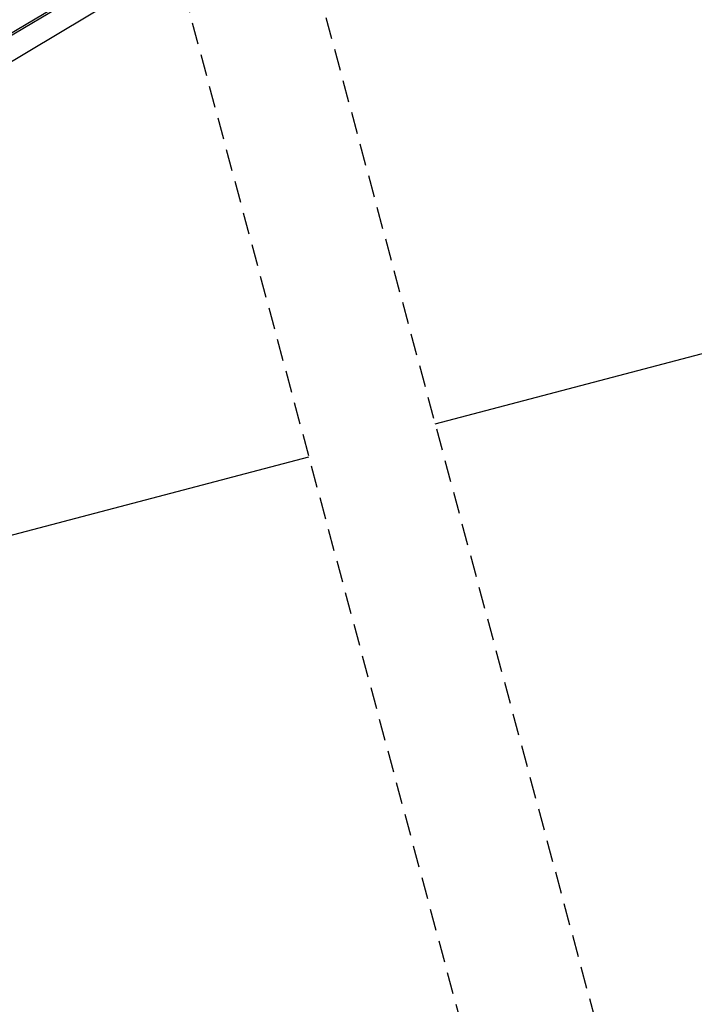
# Model space of a CAD drawing. Units: millimetres. Extents: x -1116 to 4979, y -4279 to 3305.
# Drawn here: x 512 to 666, y 491 to 717 of the extents above; entities that cross this region are included whole.
import ezdxf

# ---------------------------------------------------------------- set-up
doc = ezdxf.new("R2010")
doc.units = ezdxf.units.MM
doc.header["$LTSCALE"] = 20
doc.header["$MEASUREMENT"] = 0
doc.linetypes.add('VERDECKT2', pattern=[0.1875, 0.125, -0.0625])
doc.layers.get('0').update_dxf_attribs({"plot": 0})
for name, color, linetype in [('KOTY DETAILY', 1, 'Continuous'), ('SVETLOVOD', 2, 'Continuous'), ('VELUX-FENSTER', 2, 'Continuous'), ('VELUX-REFLEXIONSROHR', 8, 'Continuous')]:
    doc.layers.add(name, color=color, linetype=linetype)
doc.layers.get('0').off()
doc.styles.add('Verdana', font='verdana.ttf')
doc.dimstyles.new('Standard_Detail_M_10', dxfattribs={"dimtxt": 20, "dimasz": 25, "dimexe": 30, "dimexo": 0, "dimgap": 8, "dimtad": 1, "dimdec": 0, "dimdsep": 46, "dimtxsty": 'Verdana', "dimblk": 'ARCHTICK', "dimcen": 5, "dimdle": 30, "dimclrd": 256, "dimclre": 256, "dimclrt": 256, "dimadec": 0, "dimazin": 0, "dimtfac": 1, "dimtdec": 0, "dimtix": 1, "dimtmove": 1, "dimatfit": 3, "dimldrblk": 'ARCHTICK', "dimfxl": 0, "dimtolj": 1, "dimtzin": 0, "dimlwd": -1, "dimarcsym": 0})

# ---------------------------------------------------------------- blocks, each defined once
blk = doc.blocks.new('V22_starres Rohr_längs_o')
at = {"layer": 'SVETLOVOD'}
for p, q in [((72.73046113587475, 22.33580674819893), (210.7628831243285, 104.4696101571104)), ((72.73046113587475, 21.79668607854705), (210.8880406740338, 104.0035434926072)), ((74.81673356060878, 16.93883698844843), (212.2565571226523, 98.90740747822315))]:
    blk.add_line(p, q, dxfattribs=at)
for points in [[(271.4774550069972, -6.524228880501482), (427.6908937912597, 34.55064212501725)], [(93.06522063504008, -53.43606674584134), (242.6076689538265, -14.11527064566349)]]:
    blk.add_lwpolyline(points, dxfattribs=at)
blk = doc.blocks.new('_ArchTick')
at = {"color": 0, "linetype": 'ByBlock', "const_width": 0.15}
blk.add_lwpolyline([(-0.5, -0.5), (0.5, 0.5)], dxfattribs=at)
blk = doc.blocks.new('*D85')
at = {"layer": 'Defpoints', "color": 0, "transparency": 16777216}
for p in [(648.4325281234985, 988.8481690159415), (166.8097854445074, 805.4321644796601), (315.913154515855, 656.328795408308)]:
    blk.add_point(p, dxfattribs=at)
at = {"layer": 'KOTY DETAILY', "transparency": 16777216}
blk.add_line((520.5423624877476, 1159.16474152289), (145.5965820089107, 784.2189610440639), dxfattribs=at)
at = {"layer": 'KOTY DETAILY', "lineweight": -2, "transparency": 16777216}
for p, q in [((648.4325281234985, 988.8481690159415), (478.1159556165549, 1159.16474152289)), ((315.913154515855, 656.328795408308), (145.5965820089114, 826.6453679152569))]:
    blk.add_line(p, q, dxfattribs=at)
at = {"layer": 'KOTY DETAILY', "transparency": 16777216, "xscale": 25, "yscale": 25, "zscale": 25}
for p, rotation in [((499.3291590521509, 1137.951538087294), 44.99999999999913), ((166.8097854445074, 805.4321644796601), 224.9999999999991)]:
    blk.add_blockref('_ArchTick', p, dxfattribs=dict(at, rotation=rotation))
at = {"layer": 'KOTY DETAILY', "transparency": 16777216, "insert": (307.5211834512882, 997.2401400805186), "char_height": 20, "attachment_point": 5, "rotation": 44.99999999999913, "style": 'Verdana'}
blk.add_mtext('\\A1; \\Pdélka L', dxfattribs=at)

msp = doc.modelspace()

# ---------------------------------------------------------------- linework, layer by layer
at = {"layer": 'VELUX-FENSTER', "color": 9, "linetype": 'VERDECKT2', "ltscale": 2}
for points in [[(418.1484512935656, 907.8260777548649), (572.4235058846423, 753.5510231637882), (688.3128563144708, 321.8728164729787)], [(396.9352478579692, 886.6128743192685), (545.730137353037, 737.8179848242007), (659.4650084082275, 314.2875456681213)]]:
    msp.add_lwpolyline(points, dxfattribs=at)

# ---------------------------------------------------------------- block references
at = {"layer": 'VELUX-REFLEXIONSROHR'}
msp.add_blockref('V22_starres Rohr_längs_o', (335.6357489256886, 630.8590075103075), dxfattribs=at)

# ---------------------------------------------------------------- dimensions: what is measured, and where the dimension line sits
at = {"layer": 'KOTY DETAILY'}
dim = msp.add_aligned_dim(p1=(648.4325281234985, 988.8481690159415), p2=(315.913154515855, 656.328795408308), distance=-210.864006736224, text=' \\Pdélka L', dimstyle='Standard_Detail_M_10', dxfattribs=at)
dim.commit()
dim.dimension.update_dxf_attribs({"geometry": '*D85', "text_midpoint": (307.5211834512882, 997.2401400805186)})

doc.saveas('drawing.dxf')
